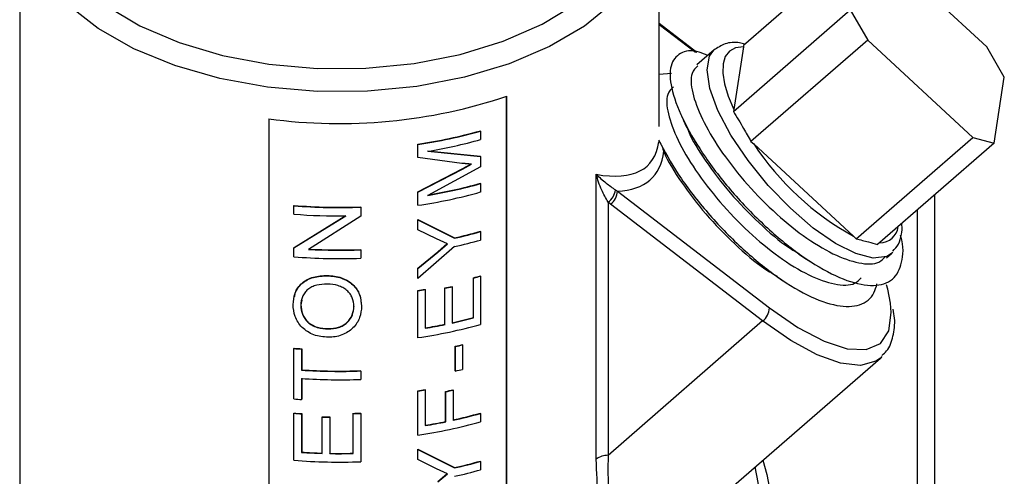
# Model space of a CAD drawing. Units: inches. Extents: x 0 to 119, y 0 to 95.
# Drawn here: x 16 to 18, y 77 to 78 of the extents above; entities that cross this region are included whole.
import ezdxf

# ---------------------------------------------------------------- set-up
doc = ezdxf.new("R2010")
doc.units = ezdxf.units.IN
doc.header["$MEASUREMENT"] = 0

msp = doc.modelspace()

# ---------------------------------------------------------------- linework, layer by layer
at = {"color": 7, "linetype": 'Continuous', "lineweight": 25}
for p, q in [((15.7509, 77.8328), (15.7509, 75.0239)), ((16.9109, 77.4351), (16.9109, 77.8328)), ((17.2751, 77.7666), (17.0635, 77.5824)), ((17.5046, 77.5796), (17.3138, 77.7561)), ((17.0452, 77.4626), (17.2568, 77.6467)), ((17.2568, 77.6467), (17.2888, 77.5918)), ((16.9791, 77.5697), (16.9109, 77.6222)), ((17.2888, 77.5918), (17.0771, 77.4077)), ((17.2888, 77.5918), (17.4795, 77.4153)), ((17.0104, 77.5744), (16.9792, 77.5472)), ((17.0633, 77.5796), (17.046, 77.4659)), ((17.0635, 77.5824), (17.0633, 77.5796)), ((17.5365, 77.5247), (17.5046, 77.5796)), ((16.9327, 77.5313), (16.9109, 77.5298)), ((17.5182, 77.4049), (17.5365, 77.5247)), ((16.634, 76.266), (16.634, 77.4901)), ((16.6345, 76.2655), (16.6345, 77.4903)), ((17.046, 77.4659), (17.0452, 77.4626)), ((16.2026, 77.4491), (16.2026, 76.2243)), ((16.2028, 77.449), (16.2028, 76.2248)), ((16.5868, 77.4267), (16.5864, 77.4272)), ((16.5868, 77.4267), (16.5868, 77.4115)), ((17.0771, 77.4077), (17.0823, 77.4034)), ((17.2679, 77.2312), (17.4795, 77.4153)), ((17.4795, 77.4153), (17.5182, 77.4049)), ((16.4727, 77.3791), (16.4727, 77.4031)), ((16.473, 77.4026), (16.4727, 77.4031)), ((16.473, 77.3786), (16.473, 77.4026)), ((16.4907, 77.3907), (16.5864, 77.3811)), ((16.491, 77.3901), (16.5868, 77.3806)), ((17.0823, 77.4034), (17.2633, 77.236)), ((17.5182, 77.4049), (17.3066, 77.2207)), ((16.473, 77.3786), (16.4727, 77.3791)), ((16.5525, 77.3682), (16.473, 77.3786)), ((16.5868, 77.3806), (16.5864, 77.3811)), ((16.5868, 77.3806), (16.5868, 77.3622)), ((16.4727, 77.3167), (16.5534, 77.3581)), ((16.473, 77.3162), (16.5538, 77.3576)), ((16.5868, 77.3622), (16.491, 77.3101)), ((16.5538, 77.3576), (16.5534, 77.3581)), ((16.5538, 77.3576), (16.5702, 77.3669)), ((16.7966, 76.8312), (16.7966, 77.3483)), ((16.4727, 77.2926), (16.4727, 77.3167)), ((16.473, 77.3162), (16.4727, 77.3167)), ((16.473, 77.2921), (16.473, 77.3162)), ((16.5868, 77.3315), (16.5864, 77.332)), ((16.5868, 77.3315), (16.5868, 77.3162)), ((16.8314, 77.32), (16.8349, 77.3178)), ((16.8349, 77.3178), (17.1106, 77.1057)), ((17.4107, 76.6333), (17.4107, 77.3112)), ((16.2483, 77.2914), (16.2484, 77.292)), ((16.2483, 77.2761), (16.2483, 77.2914)), ((16.3695, 77.2887), (16.3694, 77.2893)), ((16.3695, 77.2887), (16.3695, 77.2724)), ((16.473, 77.2921), (16.4727, 77.2926)), ((16.818, 77.2978), (16.818, 76.8381)), ((16.8226, 77.294), (16.818, 77.2978)), ((17.0983, 77.082), (16.8226, 77.294)), ((16.2483, 77.2149), (16.3426, 77.2728)), ((16.2484, 77.2155), (16.3426, 77.2734)), ((16.3695, 77.2724), (16.2749, 77.212)), ((16.4727, 77.2664), (16.5393, 77.2329)), ((16.4727, 77.2481), (16.4727, 77.2664)), ((16.473, 77.2658), (16.4727, 77.2664)), ((16.473, 77.2475), (16.473, 77.2658)), ((16.473, 77.2658), (16.5397, 77.2324)), ((16.473, 77.2475), (16.4727, 77.2481)), ((16.5071, 77.231), (16.473, 77.2475)), ((16.5868, 77.2443), (16.5864, 77.2448)), ((16.5868, 77.2443), (16.5868, 77.229)), ((16.5266, 77.2219), (16.5071, 77.231)), ((16.5397, 77.2324), (16.5393, 77.2329)), ((17.2633, 77.236), (17.2679, 77.2312)), ((16.2483, 77.2149), (16.2484, 77.2155)), ((16.2483, 77.1987), (16.2483, 77.2149)), ((16.3695, 77.2112), (16.3694, 77.2118)), ((16.3695, 77.2112), (16.3695, 77.196)), ((16.5397, 77.2171), (16.473, 77.1592)), ((16.5091, 77.2078), (16.5262, 77.2225)), ((16.5094, 77.2072), (16.5266, 77.2219)), ((16.4727, 77.1781), (16.5091, 77.2078)), ((16.473, 77.1775), (16.5094, 77.2072)), ((16.5094, 77.2072), (16.5091, 77.2078)), ((17.3229, 77.1967), (17.3321, 77.2047)), ((17.3341, 77.2066), (17.3321, 77.2047)), ((16.4727, 77.1597), (16.4727, 77.1781)), ((16.473, 77.1775), (16.4727, 77.1781)), ((16.473, 77.1592), (16.473, 77.1775)), ((16.309, 77.1642), (16.309, 77.1648)), ((16.473, 77.1592), (16.4727, 77.1597)), ((16.5738, 77.0882), (16.5738, 77.1606)), ((16.5742, 77.16), (16.5738, 77.1606)), ((16.5742, 77.0876), (16.5742, 77.16)), ((16.5868, 77.1635), (16.5864, 77.1641)), ((16.5868, 77.1635), (16.5868, 77.0759)), ((16.4727, 77.0523), (16.4727, 77.1374)), ((16.473, 77.1368), (16.4727, 77.1374)), ((16.4865, 77.1389), (16.4862, 77.1395)), ((16.4865, 77.1389), (16.4865, 77.069)), ((16.5219, 77.0761), (16.5219, 77.1421)), ((16.5222, 77.1416), (16.5219, 77.1421)), ((16.5222, 77.0755), (16.5222, 77.1416)), ((16.5354, 77.1443), (16.535, 77.1449)), ((16.5354, 77.1443), (16.5354, 77.0783)), ((16.2624, 77.1196), (16.2607, 77.1113)), ((16.473, 77.0517), (16.473, 77.1368)), ((16.2607, 77.1113), (16.2606, 77.1107)), ((16.357, 77.1089), (16.3571, 77.1084)), ((16.5742, 77.0876), (16.5738, 77.0882)), ((16.3106, 77.0682), (16.3106, 77.0677)), ((16.5222, 77.0755), (16.5219, 77.0761)), ((17.0983, 77.082), (16.818, 76.8381)), ((16.473, 77.0517), (16.4727, 77.0523)), ((16.2483, 77.032), (16.2484, 77.0326)), ((16.2483, 76.9405), (16.2483, 77.032)), ((16.2622, 77.0309), (16.2623, 77.0315)), ((16.2622, 77.0309), (16.2622, 76.9928)), ((16.2623, 77.0315), (16.2623, 76.9934)), ((16.5408, 76.9917), (16.5408, 77.0361)), ((16.5412, 77.0356), (16.5408, 77.0361)), ((16.5412, 76.9911), (16.5412, 77.0356)), ((16.5542, 77.0386), (16.5538, 77.0392)), ((16.5542, 77.0386), (16.5542, 76.9942)), ((16.9054, 76.6611), (17.3118, 77.0147)), ((17.3147, 77.0175), (17.3118, 77.0147)), ((16.2622, 76.9928), (16.2623, 76.9934)), ((16.2622, 76.9776), (16.2622, 76.9395)), ((16.2623, 76.9782), (16.2623, 76.9401)), ((16.3695, 76.9912), (16.3694, 76.9918)), ((16.3695, 76.9912), (16.3695, 76.976)), ((16.5412, 76.9911), (16.5408, 76.9917)), ((16.4727, 76.8755), (16.4727, 76.9555)), ((16.473, 76.9549), (16.4727, 76.9555)), ((16.473, 76.8749), (16.473, 76.9549)), ((16.4865, 76.957), (16.4862, 76.9576)), ((16.4865, 76.957), (16.4865, 76.8922)), ((16.5233, 76.8995), (16.5233, 76.9542)), ((16.5237, 76.9536), (16.5233, 76.9542)), ((16.5237, 76.899), (16.5237, 76.9536)), ((16.5368, 76.9564), (16.5365, 76.9569)), ((16.5368, 76.9564), (16.5368, 76.9018)), ((16.2622, 76.9395), (16.2623, 76.9401)), ((16.2483, 76.9144), (16.2484, 76.9149)), ((16.2483, 76.8293), (16.2483, 76.9144)), ((16.2622, 76.9133), (16.2623, 76.9139)), ((16.2622, 76.9133), (16.2622, 76.8435)), ((16.2623, 76.9139), (16.2623, 76.844)), ((16.2994, 76.9076), (16.2995, 76.9082)), ((16.2994, 76.8416), (16.2994, 76.9076)), ((16.3134, 76.9073), (16.3135, 76.9079)), ((16.3134, 76.9073), (16.3134, 76.8412)), ((16.3135, 76.9079), (16.3135, 76.8418)), ((16.3555, 76.842), (16.3555, 76.9144)), ((16.3555, 76.9138), (16.3555, 76.9144)), ((16.3555, 76.8414), (16.3555, 76.9138)), ((16.3695, 76.9142), (16.3694, 76.9148)), ((16.3695, 76.9142), (16.3695, 76.8266)), ((16.5868, 76.9143), (16.5864, 76.9148)), ((16.5868, 76.9143), (16.5868, 76.8991)), ((16.5237, 76.899), (16.5233, 76.8995)), ((16.473, 76.8749), (16.4727, 76.8755)), ((16.2622, 76.8435), (16.2623, 76.844)), ((16.3134, 76.8412), (16.3135, 76.8418)), ((16.3555, 76.8414), (16.3555, 76.842)), ((16.4727, 76.8493), (16.5393, 76.8158)), ((16.4727, 76.8309), (16.4727, 76.8493)), ((16.473, 76.8487), (16.4727, 76.8493)), ((16.473, 76.8303), (16.473, 76.8487)), ((16.473, 76.8487), (16.5397, 76.8152)), ((16.473, 76.8303), (16.4727, 76.8309)), ((16.5071, 76.8138), (16.473, 76.8303)), ((16.5397, 76.8152), (16.5393, 76.8158)), ((16.5868, 76.8271), (16.5864, 76.8277)), ((16.5868, 76.8271), (16.5868, 76.8119)), ((16.5266, 76.8048), (16.5071, 76.8138)), ((16.5091, 76.7906), (16.5262, 76.8054)), ((16.5094, 76.7901), (16.5266, 76.8048))]:
    msp.add_line(p, q, dxfattribs=at)
at = {"color": 27, "linetype": 'Continuous', "lineweight": 25}
for p, q in [((16.9766, 77.5696), (16.9109, 77.62)), ((17.3793, 76.6926), (17.3793, 77.284))]:
    msp.add_line(p, q, dxfattribs=at)
at = {"color": 27, "linetype": 'Continuous', "lineweight": 25, "flags": 128}
for points in [[(15.9009, 78.0552), (15.8762, 78.0359), (15.8325, 77.9914), (15.8016, 77.9435), (15.7845, 77.8934), (15.7815, 77.8423), (15.7928, 77.7917), (15.818, 77.7427), (15.8565, 77.6967), (15.9073, 77.6548), (15.969, 77.6182), (16.0401, 77.5878), (16.1188, 77.5643), (16.2029, 77.5485), (16.2904, 77.5406), (16.3789, 77.541)], [(16.3789, 77.541), (16.4661, 77.5495), (16.5499, 77.566), (16.628, 77.59), (16.6984, 77.621), (16.7593, 77.6581), (16.8091, 77.7004), (16.8465, 77.7467), (16.8706, 77.7958), (16.8806, 77.8466), (16.8765, 77.8976), (16.8582, 77.9476), (16.8262, 77.9953), (16.7815, 78.0394), (16.7634, 78.0535)], [(16.3815, 77.4992), (16.2905, 77.4988), (16.2005, 77.5065), (16.1137, 77.5223), (16.0322, 77.5458), (15.9581, 77.5763), (15.8932, 77.6131), (15.8391, 77.6553), (15.797, 77.7019), (15.7682, 77.7518), (15.7531, 77.8036), (15.7509, 77.8328)], [(16.9108, 77.8247), (16.9095, 77.8094), (16.8961, 77.7574), (16.8687, 77.7073), (16.8281, 77.6603), (16.7752, 77.6175), (16.7115, 77.5801), (16.6383, 77.5488), (16.5576, 77.5246), (16.4713, 77.5079), (16.3815, 77.4992)], [(17.3321, 77.2047), (17.3232, 77.1993), (17.2989, 77.1963), (17.2673, 77.2043), (17.2303, 77.2228), (17.1899, 77.2507), (17.1485, 77.2866), (17.1083, 77.3283), (17.0718, 77.3735), (17.0408, 77.4196), (17.0173, 77.464), (17.0025, 77.5042), (16.9974, 77.5379), (17.0021, 77.5631), (17.01, 77.574)], [(17.1106, 77.1057), (17.1619, 77.0702), (17.2097, 77.0451), (17.2517, 77.0317), (17.2862, 77.0303), (17.3117, 77.0412), (17.3271, 77.0639), (17.3316, 77.0973), (17.3302, 77.1143)], [(17.3118, 77.0147), (17.3034, 77.0089), (17.2755, 77.0015), (17.2395, 77.0054), (17.1969, 77.0206), (17.1492, 77.0465), (17.0983, 77.082)], [(17.1287, 75.5748), (17.1291, 75.5748), (17.1355, 75.5824), (17.141, 75.6036), (17.1455, 75.638), (17.149, 75.6849), (17.1514, 75.7432), (17.1526, 75.8117), (17.1526, 75.8889), (17.1514, 75.9733), (17.149, 76.0629), (17.1455, 76.156), (17.141, 76.2504), (17.1355, 76.3443), (17.1291, 76.4355), (17.1221, 76.5222), (17.1145, 76.6025), (17.1065, 76.6747), (17.0983, 76.7372), (17.0901, 76.7888), (17.0845, 76.817)]]:
    msp.add_lwpolyline(points, dxfattribs=at)
at = {"color": 7, "linetype": 'Continuous', "lineweight": 25, "flags": 128}
for points in [[(17.0633, 77.5796), (17.0492, 77.5778), (17.0381, 77.572), (17.0305, 77.5623), (17.0264, 77.5489), (17.0259, 77.5322), (17.0291, 77.5124), (17.0358, 77.4902), (17.046, 77.4659)], [(17.3302, 77.1143), (17.3251, 77.1399), (17.323, 77.1477)], [(17.0989, 76.8295), (17.1058, 76.8035), (17.1138, 76.7616), (17.122, 76.7076), (17.1301, 76.6428), (17.1379, 76.5686), (17.1453, 76.4867), (17.1521, 76.3989), (17.1581, 76.3072), (17.1632, 76.2136), (17.1673, 76.1202), (17.1702, 76.0291), (17.1721, 75.9423), (17.1727, 75.8619)]]:
    msp.add_lwpolyline(points, dxfattribs=at)
at = {"color": 7, "linetype": 'Continuous', "lineweight": 25}
for centre, radius, start, end in [((16.3307, 78.3906), 0.9502, 262.2559, 288.6523), ((16.3465, 78.2783), 0.8842, 278.2089, 285.7449), ((16.3465, 78.2792), 0.8857, 278.2089, 285.7449), ((16.3487, 78.2545), 0.876, 279.3461, 285.7705), ((17.5078, 77.6818), 0.5085, 213.1982, 241.2567), ((16.3465, 78.1687), 0.8857, 278.2089, 285.7449), ((16.3487, 78.1736), 0.8745, 279.3461, 285.7705), ((16.3487, 78.1745), 0.876, 279.3461, 285.7705), ((16.8003, 77.3235), 0.0312, 304.573, 353.592), ((16.8029, 77.3193), 0.032, 307.8241, 357.2669), ((16.331, 78.289), 1.0011, 265.262, 272.2067), ((16.331, 78.2879), 0.9994, 265.262, 272.2067), ((16.3309, 78.2723), 0.9996, 265.259, 270.6742), ((16.3558, 78.0586), 0.8458, 282.5343, 285.8241), ((16.3558, 78.0594), 0.8473, 282.5343, 285.8241), ((16.3558, 78.0442), 0.8473, 282.5343, 285.8241), ((16.3309, 78.2136), 1.0032, 266.8, 272.2025), ((16.3309, 78.2125), 1.0014, 266.8, 272.2025), ((16.331, 78.1963), 1.0011, 265.262, 272.2067), ((16.3617, 77.9558), 0.8231, 284.9307, 285.8431), ((16.3617, 77.9567), 0.8245, 284.9307, 285.8431), ((16.3375, 78.0652), 0.9376, 278.2938, 279.1303), ((16.3375, 78.0663), 0.9393, 278.2938, 279.1303), ((16.3463, 78.0131), 0.8885, 281.3987, 282.2658), ((16.3463, 78.014), 0.89, 281.3987, 282.2658), ((17.0786, 77.1072), 0.032, 307.8241, 357.2669), ((16.3531, 77.9162), 0.8569, 282.2546, 284.9192), ((16.3532, 77.9171), 0.8584, 282.2546, 284.9192), ((16.3465, 77.9284), 0.8857, 278.2089, 285.7449), ((16.3412, 77.9724), 0.9144, 279.124, 281.3923), ((16.3413, 77.9734), 0.916, 279.124, 281.3923), ((16.3301, 78.0162), 0.9876, 265.2478, 266.0568), ((16.3301, 78.0151), 0.9859, 265.2478, 266.0568), ((16.3511, 77.8812), 0.8661, 282.6543, 283.5362), ((16.3511, 77.8822), 0.8676, 282.6543, 283.5362), ((16.331, 77.9928), 1.0023, 266.065, 272.204), ((16.331, 77.9776), 1.0023, 266.065, 272.204), ((16.331, 77.9917), 1.0006, 266.065, 272.204), ((16.3511, 77.8377), 0.8676, 282.6543, 283.5362), ((16.3375, 77.8833), 0.9376, 278.2938, 279.1303), ((16.3375, 77.8844), 0.9393, 278.2938, 279.1303), ((16.3466, 77.8232), 0.8868, 281.4946, 282.3627), ((16.3466, 77.8242), 0.8884, 281.4946, 282.3627), ((16.3301, 77.9247), 0.9876, 265.2478, 266.0568), ((16.3301, 77.8986), 0.9876, 265.2478, 266.0568), ((16.3301, 77.8974), 0.9859, 265.2478, 266.0568), ((16.3309, 77.91), 1.0029, 268.2005, 269.0013), ((16.3309, 77.9089), 1.0011, 268.2005, 269.0013), ((16.331, 77.914), 1, 271.4012, 272.2026), ((16.331, 77.9152), 1.0017, 271.4012, 272.2026), ((16.3553, 77.7303), 0.8476, 282.3424, 285.8218), ((16.3553, 77.7312), 0.8491, 282.3424, 285.8218), ((16.3465, 77.7516), 0.8857, 278.2089, 285.7449), ((16.3414, 77.7948), 0.9136, 279.1234, 281.4875), ((16.3414, 77.7958), 0.9152, 279.1234, 281.4875), ((16.3307, 77.8381), 0.997, 266.0586, 268.2022), ((16.3307, 77.8369), 0.9953, 266.0586, 268.2022), ((16.3309, 77.8455), 1.0044, 269.0012, 271.4009), ((16.3309, 77.8443), 1.0027, 269.0012, 271.4009), ((16.8187, 76.7993), 0.0389, 91.0072, 124.7554), ((16.331, 77.8269), 1.0011, 265.262, 272.2067), ((16.3558, 77.6414), 0.8458, 282.5343, 285.8241), ((16.3558, 77.6423), 0.8473, 282.5343, 285.8241), ((16.3558, 77.6271), 0.8473, 282.5343, 285.8241)]:
    msp.add_arc(centre, radius, start, end, dxfattribs=at)
at = {"color": 27, "linetype": 'Continuous', "lineweight": 25}
msp.add_arc((17.3111, 77.2573), 0.0332, 268.9149, 353.1424, dxfattribs=at)
for centre, major_axis, ratio, start_param, end_param in [((16.3309, 77.9204), (0.56, -0.5549), 0.271926, 5.907581, 6.485281), ((16.3098, 77.902), (0.5887, -0.5597), 0.285398, 6.014274, 6.495151)]:
    msp.add_ellipse(centre, major_axis=major_axis, ratio=ratio, start_param=start_param, end_param=end_param, dxfattribs=at)
at = {"color": 7, "linetype": 'Continuous', "lineweight": 25}
for points, knots in [([(17.0659, 77.5845), (17.0628, 77.5854), (17.0499, 77.5891), (17.0302, 77.587), (17.0164, 77.5781), (17.0099, 77.5738)], [0, 0, 0, 0, 0.146519, 0.595457, 1, 1, 1, 1]), ([(16.9986, 77.5641), (16.9934, 77.5663), (16.972, 77.5754), (16.9472, 77.5703), (16.9291, 77.5484), (16.9304, 77.5067), (16.9503, 77.4515), (16.9873, 77.387), (17.0381, 77.32), (17.0983, 77.2568), (17.1622, 77.2032), (17.2243, 77.1649), (17.2788, 77.1452), (17.321, 77.1463), (17.3429, 77.1644), (17.3522, 77.1946), (17.355, 77.2167), (17.3483, 77.2375), (17.3482, 77.238)], [0, 0, 0, 0, 0.023426, 0.096154, 0.168745, 0.240313, 0.313406, 0.385034, 0.457548, 0.530336, 0.601777, 0.674836, 0.746693, 0.818945, 0.891883, 0.926234, 0.998286, 1, 1, 1, 1]), ([(16.9808, 77.5455), (16.9766, 77.5415), (16.9666, 77.532), (16.969, 77.4979), (16.9863, 77.4505), (17.0189, 77.3943), (17.0635, 77.3361), (17.1163, 77.2813), (17.1722, 77.2348), (17.2268, 77.2015), (17.274, 77.1853), (17.307, 77.1841), (17.3174, 77.1952), (17.321, 77.199)], [0, 0, 0, 0, 0.07086, 0.167518, 0.266238, 0.362976, 0.460913, 0.55922, 0.655706, 0.75438, 0.851428, 0.94901, 1, 1, 1, 1]), ([(16.9368, 77.5072), (16.9325, 77.5032), (16.9225, 77.4937), (16.925, 77.4596), (16.9423, 77.4121), (16.9749, 77.356), (17.0195, 77.2978), (17.0722, 77.243), (17.1282, 77.1965), (17.1828, 77.1632), (17.23, 77.147), (17.263, 77.1458), (17.2734, 77.1568), (17.277, 77.1606)], [0, 0, 0, 0, 0.07086, 0.167518, 0.266238, 0.362976, 0.460913, 0.55922, 0.655706, 0.75438, 0.851428, 0.94901, 1, 1, 1, 1]), ([(17.0452, 77.4626), (17.0514, 77.4523), (17.0623, 77.4343), (17.0726, 77.4157), (17.0771, 77.4077)], [0, 0, 0, 0, 0.565799, 1, 1, 1, 1]), ([(16.9509, 77.4548), (16.953, 77.4502), (16.9562, 77.443), (16.9595, 77.4355), (16.9607, 77.4329)], [0, 0, 0, 0, 0.640893, 1, 1, 1, 1]), ([(16.9613, 77.4331), (16.9621, 77.431), (16.9683, 77.4134), (16.9945, 77.3717), (17.0379, 77.3141), (17.0908, 77.2598), (17.1348, 77.2214), (17.1584, 77.2077), (17.1644, 77.2042)], [0, 0, 0, 0, 0.030647, 0.25257, 0.47724, 0.702761, 0.924104, 1, 1, 1, 1]), ([(16.9097, 77.4106), (16.9206, 77.3902), (16.9426, 77.3488), (16.9943, 77.2815), (17.0542, 77.2185), (17.1182, 77.1649), (17.1802, 77.1266), (17.2348, 77.1069), (17.2768, 77.1081), (17.2989, 77.1256), (17.3041, 77.1438), (17.3056, 77.1494)], [0, 0, 0, 0, 0.1162, 0.235027, 0.354305, 0.471374, 0.591096, 0.708847, 0.827245, 0.946768, 1, 1, 1, 1]), ([(16.9168, 77.3961), (16.9177, 77.3935), (16.924, 77.3755), (16.9504, 77.3334), (16.9939, 77.2758), (17.0468, 77.2215), (17.0923, 77.182), (17.1173, 77.1675), (17.1248, 77.1632)], [0, 0, 0, 0, 0.035836, 0.252497, 0.471838, 0.692012, 0.908105, 1, 1, 1, 1]), ([(16.5702, 77.3669), (16.5687, 77.367), (16.5672, 77.3671), (16.5655, 77.3672), (16.5641, 77.3673), (16.5623, 77.3674), (16.5601, 77.3676), (16.5571, 77.3678), (16.5545, 77.368), (16.5525, 77.3682)], [0, 0, 0, 0, 0.249999, 0.253865, 0.28562, 0.5, 0.555603, 0.657471, 1, 1, 1, 1]), ([(16.5534, 77.3581), (16.5562, 77.3597), (16.5591, 77.3614), (16.5632, 77.3637), (16.565, 77.3648), (16.5668, 77.3658), (16.5682, 77.3665), (16.5691, 77.3671), (16.5698, 77.3675)], [0, 0, 0, 0, 0.500001, 0.543334, 0.750203, 0.828888, 0.874834, 1, 1, 1, 1]), ([(16.818, 77.2978), (16.8139, 77.3051), (16.8041, 77.3223), (16.7991, 77.3389), (16.7966, 77.3483), (16.7966, 77.3483)], [0, 0, 0, 0, 0.4213833, 0.9962764, 1, 1, 1, 1]), ([(16.7966, 77.3483), (16.7966, 77.3483), (16.8019, 77.3431), (16.8116, 77.3341), (16.8255, 77.3241), (16.8314, 77.32)], [0, 0, 0, 0, 0.003729, 0.581945, 1, 1, 1, 1]), ([(17.35, 77.2395), (17.3509, 77.2449), (17.3519, 77.251), (17.3506, 77.2581), (17.3505, 77.2589)], [0, 0, 0, 0, 0.89091, 1, 1, 1, 1]), ([(17.2679, 77.2312), (17.2754, 77.2294), (17.2885, 77.2261), (17.3011, 77.2223), (17.3066, 77.2207)], [0, 0, 0, 0, 0.565799, 1, 1, 1, 1]), ([(17.3341, 77.2087), (17.3381, 77.2127), (17.3464, 77.2211), (17.3488, 77.2331), (17.35, 77.2395)], [0, 0, 0, 0, 0.471583, 1, 1, 1, 1]), ([(17.1638, 77.2032), (17.1663, 77.2016), (17.1731, 77.1973), (17.1799, 77.193), (17.1842, 77.1903)], [0, 0, 0, 0, 0.376006, 1, 1, 1, 1]), ([(16.2467, 77.1117), (16.2474, 77.1187), (16.2487, 77.1328), (16.2593, 77.148), (16.272, 77.1568), (16.2872, 77.1631), (16.3002, 77.1638), (16.309, 77.1642)], [0, 0, 0, 0, 0.25001, 0.499549, 0.624857, 0.750275, 1, 1, 1, 1]), ([(16.2494, 77.126), (16.2497, 77.1283), (16.251, 77.1376), (16.2596, 77.1486), (16.2721, 77.1574), (16.2872, 77.1637), (16.3003, 77.1644), (16.309, 77.1648)], [0, 0, 0, 0, 0.100712, 0.400125, 0.550396, 0.700744, 1, 1, 1, 1]), ([(16.309, 77.1648), (16.3177, 77.164), (16.3307, 77.1627), (16.3459, 77.1557), (16.3585, 77.1464), (16.3678, 77.1327), (16.3692, 77.121), (16.3697, 77.1164)], [0, 0, 0, 0, 0.272074, 0.408788, 0.545455, 0.817661, 1, 1, 1, 1]), ([(16.309, 77.1642), (16.3176, 77.1634), (16.3307, 77.1621), (16.3459, 77.1551), (16.3586, 77.1458), (16.3689, 77.1299), (16.3703, 77.1159), (16.3711, 77.1089)], [0, 0, 0, 0, 0.249695, 0.375119, 0.500453, 0.74995, 1, 1, 1, 1]), ([(17.1241, 77.1621), (17.1268, 77.1604), (17.1339, 77.1559), (17.1411, 77.1514), (17.1456, 77.1485)], [0, 0, 0, 0, 0.379066, 1, 1, 1, 1]), ([(16.3088, 77.149), (16.3023, 77.1488), (16.2925, 77.1484), (16.2807, 77.1441), (16.2732, 77.1395), (16.2675, 77.1333), (16.2619, 77.124), (16.2611, 77.116), (16.2606, 77.1107)], [0, 0, 0, 0, 0.24978, 0.375041, 0.50019, 0.624525, 0.751824, 1, 1, 1, 1]), ([(16.3571, 77.1084), (16.3566, 77.1137), (16.3559, 77.1217), (16.3503, 77.1314), (16.3445, 77.1377), (16.3371, 77.1429), (16.3253, 77.1478), (16.3154, 77.1485), (16.3088, 77.149)], [0, 0, 0, 0, 0.249559, 0.37518, 0.499906, 0.624565, 0.750211, 1, 1, 1, 1]), ([(16.3104, 77.0524), (16.3015, 77.0532), (16.2882, 77.0545), (16.2726, 77.0623), (16.2628, 77.0702), (16.2553, 77.0797), (16.2482, 77.0935), (16.2473, 77.1044), (16.2467, 77.1117)], [0, 0, 0, 0, 0.249605, 0.374598, 0.499936, 0.624475, 0.750294, 1, 1, 1, 1]), ([(16.2606, 77.1107), (16.2611, 77.1052), (16.2619, 77.0968), (16.2677, 77.0865), (16.2732, 77.0794), (16.2811, 77.0738), (16.2936, 77.0688), (16.3038, 77.0681), (16.3106, 77.0677)], [0, 0, 0, 0, 0.250685, 0.375523, 0.499749, 0.619602, 0.749875, 1, 1, 1, 1]), ([(16.2607, 77.1113), (16.2613, 77.1057), (16.262, 77.0974), (16.2678, 77.087), (16.2733, 77.08), (16.2812, 77.0743), (16.2936, 77.0694), (16.3039, 77.0687), (16.3106, 77.0682)], [0, 0, 0, 0, 0.250889, 0.375797, 0.500057, 0.619889, 0.750085, 1, 1, 1, 1]), ([(16.3711, 77.1089), (16.3704, 77.1019), (16.3691, 77.0879), (16.3587, 77.0718), (16.3465, 77.0618), (16.3353, 77.0564), (16.3232, 77.0528), (16.3146, 77.0526), (16.3104, 77.0524)], [0, 0, 0, 0, 0.249364, 0.498937, 0.624131, 0.749383, 0.874688, 1, 1, 1, 1]), ([(16.3106, 77.0682), (16.317, 77.0686), (16.3266, 77.0691), (16.338, 77.0742), (16.3473, 77.0814), (16.3556, 77.0932), (16.3565, 77.1037), (16.357, 77.1089)], [0, 0, 0, 0, 0.2496747, 0.3749569, 0.5003101, 0.749863, 1, 1, 1, 1]), ([(16.3106, 77.0677), (16.317, 77.068), (16.3266, 77.0685), (16.338, 77.0736), (16.3473, 77.0808), (16.3556, 77.0927), (16.3566, 77.1031), (16.3571, 77.1084)], [0, 0, 0, 0, 0.249888, 0.375235, 0.500603, 0.750058, 1, 1, 1, 1]), ([(17.3146, 77.0196), (17.3176, 77.0221), (17.328, 77.0307), (17.3355, 77.0546), (17.3392, 77.0798), (17.336, 77.098), (17.3351, 77.1035)], [0, 0, 0, 0, 0.141218, 0.485884, 0.845742, 1, 1, 1, 1]), ([(16.818, 76.8381), (16.8177, 76.8154), (16.8168, 76.7629), (16.8321, 76.6935), (16.8667, 76.6498), (16.8921, 76.6504), (16.9019, 76.6581), (16.9023, 76.6585)], [0, 0, 0, 0, 0.191655, 0.442273, 0.708454, 0.985379, 1, 1, 1, 1]), ([(16.8929, 76.6401), (16.8924, 76.6397), (16.8822, 76.6324), (16.8553, 76.6334), (16.8179, 76.6804), (16.7989, 76.7528), (16.7973, 76.8076), (16.7966, 76.8312)], [0, 0, 0, 0, 0.014467, 0.290108, 0.557639, 0.809197, 1, 1, 1, 1])]:
    msp.add_open_spline(points, degree=3, knots=knots, dxfattribs=at)

doc.saveas('drawing.dxf')
